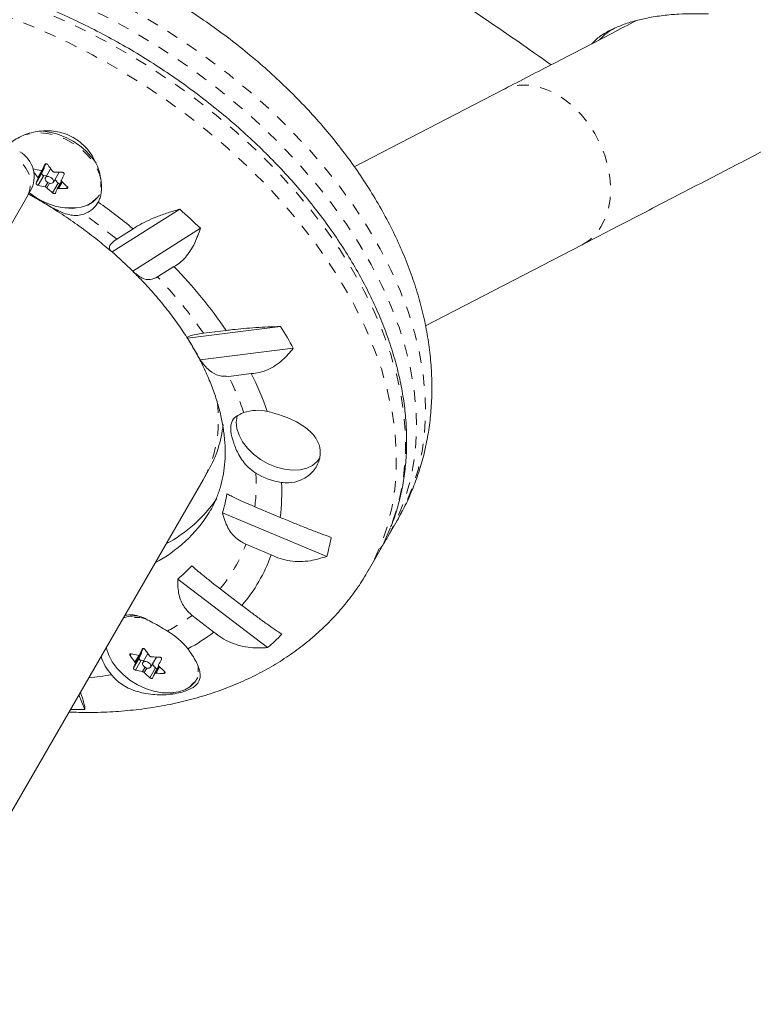
# Model space of a CAD drawing. Extents: x -100 to 530, y -9 to 457.
# Drawn here: x 251 to 257, y 284 to 292 of the extents above; entities that cross this region are included whole.
import ezdxf

# ---------------------------------------------------------------- set-up
doc = ezdxf.new("R2010")
doc.units = 0
doc.header["$LTSCALE"] = 0.125
doc.header["$MEASUREMENT"] = 0
doc.linetypes.add('PHANTOM', pattern=[0.5, 0.25, -0.05, 0.05, -0.05, 0.05, -0.05])
doc.layers.add('CONTOUR', color=7, linetype='CONTINUOUS')

msp = doc.modelspace()

# ---------------------------------------------------------------- linework, layer by layer
at = {"layer": 'CONTOUR', "linetype": 'Continuous', "lineweight": 15}
for p, q in [((255.14011, 291.5005), (253.86579, 290.84026)), ((251.1724, 290.78421), (251.19246, 290.82721)), ((251.17538, 290.81203), (251.20697, 290.86674)), ((251.24901, 290.82331), (251.20445, 290.74614)), ((251.12393, 290.70026), (251.1724, 290.78421)), ((251.21381, 290.76233), (251.18935, 290.76521)), ((251.27211, 290.70707), (251.32181, 290.79315)), ((251.31357, 290.69958), (251.28578, 290.73075)), ((251.34353, 290.71453), (251.30645, 290.65031)), ((251.04509, 290.57948), (250.39571, 289.45472)), ((251.07363, 290.62891), (251.04509, 290.57948)), ((251.77789, 290.10618), (252.36101, 290.47492)), ((251.95948, 290.30591), (251.81801, 290.21645)), ((252.53902, 290.31049), (251.9559, 289.94175)), ((254.47932, 289.46876), (255.83016, 290.16864)), ((252.17047, 289.89087), (252.31194, 289.98033)), ((252.42733, 289.36483), (253.23068, 289.46407)), ((252.76143, 289.43027), (252.56653, 289.4062)), ((253.34028, 289.27655), (252.53693, 289.17731)), ((252.78353, 289.03489), (252.97843, 289.05897)), ((252.56201, 288.14436), (252.60918, 288.22606)), ((245.87981, 276.57046), (252.56201, 288.14436)), ((253.62818, 287.48351), (252.72933, 287.86011)), ((253.22712, 287.81987), (253.00905, 287.91124)), ((254.15815, 287.65857), (254.23636, 287.79404)), ((252.93146, 287.58794), (253.14953, 287.49657)), ((253.98559, 287.35969), (254.06381, 287.49517)), ((253.11919, 286.69731), (252.34362, 287.28744)), ((252.89791, 287.06076), (252.70975, 287.20393)), ((252.46856, 286.97508), (252.65672, 286.83191)), ((252.01374, 286.63494), (252.04533, 286.68965)), ((251.96229, 286.52317), (252.01076, 286.60712)), ((252.01076, 286.60712), (252.03082, 286.65012)), ((252.05216, 286.58524), (252.0277, 286.58812)), ((252.08737, 286.64622), (252.04281, 286.56905)), ((252.11047, 286.52999), (252.16016, 286.61606)), ((252.15193, 286.52249), (252.12414, 286.55366)), ((252.18188, 286.53744), (252.14481, 286.47322)), ((251.4915, 286.29019), (251.54423, 286.16571))]:
    msp.add_line(p, q, dxfattribs=at)
at = {"layer": 'CONTOUR', "linetype": 'PHANTOM', "lineweight": 0}
for p, q in [((251.13743, 290.74905), (251.17213, 290.80914)), ((251.19246, 290.82721), (251.14057, 290.73734)), ((251.17568, 290.81259), (251.20694, 290.86674)), ((251.18935, 290.76521), (251.14088, 290.68126)), ((251.2027, 290.66767), (251.22431, 290.7051)), ((251.23869, 290.69882), (251.2165, 290.66038)), ((251.2651, 290.61563), (251.31357, 290.69958)), ((251.34863, 290.70926), (251.31687, 290.65425)), ((251.38553, 290.6525), (251.39413, 290.6674)), ((252.01403, 286.6355), (252.0453, 286.68965)), ((251.94311, 286.64427), (251.93403, 286.62855)), ((251.97579, 286.57196), (252.01048, 286.63205)), ((252.03082, 286.65012), (251.97893, 286.56025)), ((252.0277, 286.58812), (251.97923, 286.50417)), ((252.04105, 286.49058), (252.06267, 286.52801)), ((252.07705, 286.52173), (252.05486, 286.48329)), ((252.10346, 286.43854), (252.15193, 286.52249)), ((252.18699, 286.53217), (252.15522, 286.47716)), ((252.22388, 286.47542), (252.23248, 286.49031))]:
    msp.add_line(p, q, dxfattribs=at)
at = {"layer": 'CONTOUR', "linetype": 'PHANTOM', "lineweight": 0, "flags": 128}
for points in [[(254.23636, 287.79404), (254.30851, 287.93301), (254.36828, 288.0785), (254.41547, 288.23002), (254.44991, 288.38703), (254.47148, 288.549), (254.48012, 288.71537), (254.47579, 288.88557), (254.4585, 289.05901), (254.42832, 289.23509), (254.38535, 289.4132), (254.32974, 289.59274), (254.26168, 289.77308), (254.1814, 289.95359), (254.08918, 290.13367), (253.98534, 290.31268), (253.87024, 290.49002), (253.74427, 290.66506), (253.60786, 290.83721), (253.4615, 291.00587), (253.30568, 291.17046), (253.14094, 291.33041), (252.96784, 291.48518), (252.78699, 291.63422), (252.59901, 291.77703), (252.40454, 291.91311), (252.20426, 292.04199), (251.99886, 292.16324), (251.78904, 292.27642), (251.57552, 292.38115), (251.35906, 292.47708), (251.14038, 292.56386), (250.92024, 292.64121), (250.69941, 292.70884), (250.47864, 292.76654), (250.2587, 292.8141), (250.04034, 292.85135), (249.82432, 292.87818), (249.61138, 292.89448), (249.40225, 292.9002), (249.19765, 292.89532), (248.9983, 292.87986), (248.80488, 292.85387), (248.61805, 292.81744), (248.43846, 292.77069), (248.26673, 292.7138), (248.10344, 292.64694), (247.94917, 292.57036), (247.80445, 292.48432), (247.66977, 292.38911), (247.54559, 292.28506), (247.43236, 292.17253), (247.33044, 292.05192), (247.24021, 291.92362), (247.19957, 291.85674)], [(254.15815, 287.65857), (254.23029, 287.79754), (254.29006, 287.94303), (254.33725, 288.09454), (254.37169, 288.25155), (254.39327, 288.41353), (254.4019, 288.5799), (254.39757, 288.7501), (254.38029, 288.92353), (254.35011, 289.09961), (254.30714, 289.27773), (254.25152, 289.45726), (254.18346, 289.6376), (254.10318, 289.81812), (254.01096, 289.99819), (253.90712, 290.17721), (253.79202, 290.35454), (253.66605, 290.52958), (253.52965, 290.70173), (253.38328, 290.87039), (253.22746, 291.03498), (253.06272, 291.19493), (252.88962, 291.3497), (252.70877, 291.49874), (252.52079, 291.64155), (252.32632, 291.77763), (252.12604, 291.90652), (251.92064, 292.02776), (251.71082, 292.14094), (251.49731, 292.24568), (251.28084, 292.3416), (251.06216, 292.42839), (250.84203, 292.50573), (250.62119, 292.57337), (250.40043, 292.63106), (250.18048, 292.67862), (249.96212, 292.71588), (249.7461, 292.7427), (249.53316, 292.759), (249.32403, 292.76472), (249.11944, 292.75984), (248.92008, 292.74438), (248.72666, 292.71839), (248.53983, 292.68196), (248.36024, 292.63522), (248.18851, 292.57832), (248.02523, 292.51146), (247.87096, 292.43488), (247.72623, 292.34884), (247.59155, 292.25363), (247.46738, 292.14958), (247.35414, 292.03706), (247.26574, 291.93373)], [(249.94035, 292.54121), (250.15932, 292.50051), (250.37962, 292.44955), (250.6005, 292.38852), (250.82118, 292.31762), (251.04091, 292.23709), (251.25894, 292.14723), (251.4745, 292.04833), (251.68687, 291.94074), (251.89529, 291.82482), (252.09907, 291.70098), (252.29749, 291.56965), (252.48987, 291.43127), (252.67554, 291.28633), (252.85388, 291.13532), (253.02425, 290.97877), (253.18608, 290.8172), (253.33881, 290.65119), (253.48191, 290.48131), (253.61488, 290.30813), (253.73727, 290.13225), (253.84867, 289.95429), (253.94867, 289.77486), (254.03694, 289.59456), (254.11318, 289.41404), (254.17711, 289.2339), (254.22853, 289.05477), (254.26725, 288.87726), (254.29315, 288.702), (254.30612, 288.52957), (254.30613, 288.36059), (254.29317, 288.19562), (254.2673, 288.03524), (254.22859, 287.88), (254.17719, 287.73044), (254.17518, 287.72536)], [(249.86213, 292.40574), (250.0811, 292.36503), (250.30141, 292.31407), (250.52228, 292.25304), (250.74296, 292.18214), (250.9627, 292.10162), (251.18072, 292.01175), (251.39629, 291.91285), (251.60865, 291.80526), (251.81708, 291.68935), (252.02085, 291.56551), (252.21927, 291.43417), (252.41165, 291.2958), (252.59733, 291.15085), (252.77566, 290.99985), (252.94603, 290.84329), (253.10786, 290.68173), (253.26059, 290.51572), (253.40369, 290.34583), (253.53666, 290.17265), (253.65906, 289.99678), (253.77045, 289.81882), (253.87045, 289.63938), (253.95872, 289.45909), (254.03496, 289.27856), (254.0989, 289.09842), (254.15032, 288.91929), (254.18904, 288.74179), (254.21493, 288.56652), (254.2279, 288.3941), (254.22791, 288.22511), (254.21495, 288.06014), (254.18908, 287.89976), (254.15037, 287.74452), (254.09897, 287.59496), (254.03505, 287.45159), (253.98601, 287.36041)], [(255.82962, 290.16837), (255.89162, 290.20823), (255.94604, 290.25975), (255.99188, 290.32199), (256.02828, 290.39377), (256.05456, 290.47376), (256.07023, 290.56048), (256.075, 290.6523), (256.06879, 290.74751), (256.0517, 290.84435), (256.02406, 290.94101), (255.98638, 291.03568), (255.93936, 291.12661), (255.88388, 291.2121), (255.82098, 291.29055), (255.75182, 291.36051), (255.67769, 291.42067), (255.59997, 291.46992), (255.52011, 291.50733), (255.4396, 291.5322), (255.35994, 291.54409), (255.28262, 291.54275), (255.20906, 291.52822), (255.14065, 291.50078), (255.14011, 291.5005)], [(251.68082, 290.72941), (251.66977, 290.77649), (251.64505, 290.83486), (251.60876, 290.89237), (251.56206, 290.94715), (251.50647, 290.99745), (251.44376, 291.04165), (251.37595, 291.07833), (251.30522, 291.10631), (251.23384, 291.12469), (251.16411, 291.13289), (251.09827, 291.13063), (251.03843, 291.11799), (251.03564, 291.1171)], [(251.37156, 290.48528), (251.43962, 290.4823), (251.50271, 290.48978), (251.55881, 290.50747), (251.60611, 290.53482), (251.64309, 290.57093), (251.66857, 290.61465), (251.68172, 290.66458), (251.68286, 290.71102)], [(252.20992, 286.30819), (252.27798, 286.30521), (252.34107, 286.31269), (252.39717, 286.33038), (252.44447, 286.35773), (252.48145, 286.39384), (252.50693, 286.43756), (252.52008, 286.48749), (252.52114, 286.53491)]]:
    msp.add_lwpolyline(points, dxfattribs=at)
at = {"layer": 'CONTOUR', "linetype": 'Continuous', "lineweight": 15, "flags": 128}
for points in [[(251.1724, 290.78421), (251.17175, 290.78155), (251.17208, 290.77858), (251.17337, 290.77549), (251.17554, 290.7725), (251.17844, 290.76981), (251.18186, 290.76761), (251.18558, 290.76604), (251.18935, 290.76521)], [(251.23043, 290.75588), (251.21752, 290.75524), (251.20776, 290.75024), (251.20266, 290.74164), (251.20297, 290.73076), (251.20866, 290.71924), (251.21887, 290.70884), (251.23202, 290.70115), (251.24613, 290.69733), (251.25905, 290.69797), (251.2688, 290.70297), (251.27391, 290.71157), (251.2736, 290.72246), (251.2679, 290.73397), (251.2577, 290.74437), (251.24454, 290.75206), (251.23043, 290.75588)], [(251.378, 290.48847), (251.4472, 290.48544), (251.51136, 290.49304), (251.5684, 290.51103), (251.6165, 290.53884), (251.65411, 290.57556), (251.66896, 290.59756)], [(253.56544, 288.32819), (253.54495, 288.29979), (253.50574, 288.26631), (253.45617, 288.2423), (253.39803, 288.22862), (253.33342, 288.22577), (253.26468, 288.23385), (253.19428, 288.25256), (253.12478, 288.28124), (253.05869, 288.31885), (252.99839, 288.36402), (252.94607, 288.41512), (252.90361, 288.47031), (252.87255, 288.5276), (252.85401, 288.5849), (252.84867, 288.64015), (252.85671, 288.69136), (252.85867, 288.69745)], [(254.17518, 287.72536), (254.11327, 287.58706), (254.06381, 287.49517)], [(251.72893, 286.70143), (251.73102, 286.69072), (251.74963, 286.63261), (251.78026, 286.57444), (251.82192, 286.51807), (251.87327, 286.46532), (251.93267, 286.41787), (251.99819, 286.37727), (252.06774, 286.34481), (252.13908, 286.32153), (252.20992, 286.30819)], [(252.01076, 286.60712), (252.0101, 286.60446), (252.01044, 286.60149), (252.01173, 286.5984), (252.0139, 286.59541), (252.01679, 286.59272), (252.02022, 286.59052), (252.02394, 286.58895), (252.0277, 286.58812)], [(252.06879, 286.57879), (252.05587, 286.57815), (252.04612, 286.57315), (252.04101, 286.56455), (252.04133, 286.55367), (252.04702, 286.54215), (252.05722, 286.53175), (252.07038, 286.52406), (252.08449, 286.52024), (252.09741, 286.52088), (252.10716, 286.52588), (252.11227, 286.53448), (252.11195, 286.54537), (252.10626, 286.55688), (252.09606, 286.56728), (252.0829, 286.57497), (252.06879, 286.57879)], [(252.21635, 286.31138), (252.28556, 286.30835), (252.34972, 286.31595), (252.40676, 286.33394), (252.45486, 286.36175), (252.49246, 286.39847), (252.5171, 286.43993)]]:
    msp.add_lwpolyline(points, dxfattribs=at)
at = {"layer": 'CONTOUR', "linetype": 'Continuous', "lineweight": 15}
for centre, radius, start, end in [((251.12356, 290.52902), 0.6199, 33.563186, 84.320442), ((250.85712, 290.75391), 0.25, 330, 60), ((251.31276, 291.62775), 0.83279, 255.424951, 259.780873), ((258.09641, 287.52132), 7.66349, 154.160092, 154.565799), ((251.18228, 290.8306), 0.01074, 341.566212, 41.993916), ((252.10432, 291.46486), 1.06917, 214.541682, 218.311321), ((251.97157, 291.40823), 1.06316, 215.302382, 218.317853), ((254.06775, 289.40137), 3.21763, 155.467941, 156.191647), ((251.34054, 291.85679), 1.0638, 266.693782, 270.393576), ((258.26205, 287.43381), 7.66349, 154.160092, 154.565799), ((251.35045, 291.48724), 0.83279, 255.424951, 259.780873), ((251.84058, 291.28943), 0.88611, 225.227747, 229.500301), ((254.23338, 289.31387), 3.21763, 155.467941, 156.191647), ((251.32975, 290.71367), 0.02145, 221.03691, 272.412656), ((251.37822, 291.71628), 1.0638, 266.693782, 270.393576), ((251.96853, 291.34243), 0.88611, 225.227747, 229.500301), ((251.4541, 291.1003), 0.62053, 231.3048, 262.355853), ((251.4632, 290.64632), 0.22497, 288.240936, 330.703628), ((248.85823, 286.5761), 4.8507, 50.257251, 54.726605), ((248.93016, 286.5822), 5.18883, 45.932512, 48.60866), ((249.27462, 287.21764), 3.8223, 45.45399, 49.087181), ((249.46832, 287.19794), 3.97842, 34.132588, 44.376456), ((250.06101, 287.4858), 3.73636, 28.638129, 31.969351), ((250.10758, 287.88329), 2.75249, 28.042499, 32.564982), ((250.48922, 287.8155), 2.78252, 19.254921, 26.544192), ((253.03297, 288.3616), 0.38068, 77.388433, 108.444427), ((253.3212, 288.6987), 0.58313, 238.582037, 261.881954), ((251.51187, 288.03759), 1.72902, 352.766215, 2.778776), ((251.51387, 288.23818), 1.2729, 342.721824, 350.285687), ((251.65682, 288.68998), 1.24547, 298.044085, 325.303873), ((251.57511, 288.5113), 1.22605, 297.858889, 327.963454), ((251.97024, 287.96778), 1.72722, 343.717525, 349.289985), ((251.80936, 287.97977), 1.42462, 319.826937, 340.173063), ((251.53028, 288.2666), 1.2729, 309.714313, 317.278176), ((251.98202, 286.61686), 0.35364, 87.668271, 107.677787), ((251.92702, 286.28116), 0.64787, 38.799171, 59.620364), ((251.61824, 288.19714), 1.71531, 298.318215, 307.258836), ((251.99264, 288.00658), 1.72722, 310.710015, 316.282475), ((258.93477, 283.34423), 7.66349, 154.160092, 154.565799), ((252.02063, 286.65351), 0.01074, 341.566212, 41.993916), ((252.94267, 287.28777), 1.06917, 214.541682, 218.311321), ((252.1157, 286.76303), 0.45498, 198.049423, 221.010026), ((252.81472, 287.23477), 1.06917, 214.541682, 218.311321), ((252.15112, 287.45066), 0.83279, 255.424951, 259.780873), ((252.1789, 287.6797), 1.0638, 266.693782, 270.393576), ((259.1004, 283.25672), 7.66349, 154.160092, 154.565799), ((254.9061, 285.22428), 3.21763, 155.467941, 156.191647), ((252.1888, 287.31015), 0.83279, 255.424951, 259.780873), ((252.67893, 287.11234), 0.88611, 225.227747, 229.500301), ((252.16811, 286.53658), 0.02145, 221.03691, 272.412656), ((252.80688, 287.16534), 0.88611, 225.227747, 229.500301), ((251.29841, 289.16537), 2.74216, 275.819577, 279.953082), ((255.07173, 285.13678), 3.21763, 155.467941, 156.191647), ((252.21658, 287.53919), 1.0638, 266.693782, 270.393576), ((251.4559, 289.84644), 3.6818, 269.427641, 271.374693)]:
    msp.add_arc(centre, radius, start, end, dxfattribs=at)
at = {"layer": 'CONTOUR', "linetype": 'PHANTOM', "lineweight": 0}
for centre, radius, start, end in [((250.83049, 290.69664), 0.24449, 331.369633, 61.307085), ((248.94849, 286.73712), 4.50997, 50.486496, 55.026147), ((249.52047, 287.32122), 3.69129, 34.391004, 44.11804), ((250.49153, 287.90507), 2.55534, 18.661588, 26.240658), ((251.40232, 288.10157), 1.61796, 353.244368, 3.525495), ((251.69292, 288.047), 1.32088, 320.337186, 339.662814), ((251.9876, 286.57166), 0.38527, 77.657762, 108.580152), ((251.50868, 288.25885), 1.60295, 297.734939, 306.785562)]:
    msp.add_arc(centre, radius, start, end, dxfattribs=at)
msp.add_ellipse((250.45107, 289.36311), major_axis=(2.11094, -1.21875), ratio=0.622415, start_param=0, end_param=0.4380327, dxfattribs=at)
at = {"layer": 'CONTOUR', "linetype": 'Continuous', "lineweight": 15}
msp.add_ellipse((250.49824, 289.44481), major_axis=(2.11094, -1.21875), ratio=0.622415, start_param=0, end_param=0.2686306, dxfattribs=at)
for points, knots in [([(255.83016, 290.16864), (255.91024, 290.21013), (256.14247, 290.33046), (256.52076, 290.52647), (256.96225, 290.75524), (257.39537, 290.97969), (257.82015, 291.19983), (258.23642, 291.41559), (258.64407, 291.62689), (259.04299, 291.83369), (259.43307, 292.03592), (259.8142, 292.23352), (260.18627, 292.42645), (260.54917, 292.61465), (260.90281, 292.79806), (261.24708, 292.97663), (261.58189, 293.15032), (261.90715, 293.31907), (262.22275, 293.48284), (262.52862, 293.64158), (262.82467, 293.79524), (263.11082, 293.94379), (263.38698, 294.08718), (263.65307, 294.22537), (263.90903, 294.35832), (264.15479, 294.486), (264.39027, 294.60837), (264.6154, 294.7254), (264.83014, 294.83705), (265.03441, 294.9433), (265.22817, 295.04411), (265.41135, 295.13946), (265.58392, 295.22932), (265.74583, 295.31368), (265.89703, 295.3925), (266.0375, 295.46577), (266.1672, 295.53347), (266.2861, 295.5956), (266.3942, 295.65214), (266.49145, 295.70308), (266.57802, 295.74849), (266.65341, 295.78813), (266.71172, 295.81887), (266.7406, 295.83417), (266.75194, 295.84018)], [0, 0, 0, 0, 0.0127707, 0.0370365, 0.0613025, 0.0855685, 0.1098346, 0.1341008, 0.158367, 0.1826333, 0.2068997, 0.2311663, 0.2554329, 0.2796996, 0.3039665, 0.3282335, 0.3525007, 0.3767681, 0.4010358, 0.4253036, 0.4495718, 0.4738402, 0.4981091, 0.5223784, 0.5466481, 0.5709185, 0.5951896, 0.6194614, 0.6437343, 0.6680084, 0.6922839, 0.7165612, 0.7408408, 0.7651232, 0.7894092, 0.8137, 0.8379971, 0.8623029, 0.8866208, 0.9109561, 0.9353178, 0.9597209, 0.9841937, 1, 1, 1, 1]), ([(249.9359, 294.96815), (249.97646, 294.94965), (250.19927, 294.84804), (250.60062, 294.65416), (251.1395, 294.38622), (251.67379, 294.10846), (252.20366, 293.82199), (252.72877, 293.52667), (253.24893, 293.22268), (253.7639, 292.91013), (254.27354, 292.58926), (254.77729, 292.25975), (255.20721, 291.96998), (255.46666, 291.78688), (255.56241, 291.7193)], [0, 0, 0, 0, 0.0205892, 0.1131193, 0.2056492, 0.2981788, 0.3907082, 0.4832374, 0.5757664, 0.6682951, 0.7608235, 0.8533516, 0.9458793, 1, 1, 1, 1]), ([(254.23636, 287.79404), (254.25359, 287.82492), (254.29747, 287.90353), (254.35833, 288.03507), (254.41669, 288.18895), (254.4635, 288.34757), (254.49886, 288.51042), (254.52263, 288.67715), (254.53471, 288.84736), (254.53499, 289.02066), (254.5234, 289.19661), (254.49985, 289.37475), (254.46432, 289.55454), (254.41685, 289.73542), (254.35752, 289.91677), (254.2865, 290.09795), (254.20404, 290.27829), (254.11046, 290.45715), (254.00612, 290.63389), (253.89145, 290.8079), (253.7669, 290.97861), (253.63296, 291.14548), (253.49014, 291.30802), (253.33894, 291.46578), (253.17985, 291.61832), (253.01341, 291.76524), (252.84012, 291.90615), (252.66052, 292.04069), (252.47514, 292.16849), (252.28451, 292.28921), (252.08917, 292.40252), (251.88968, 292.50809), (251.68659, 292.60563), (251.48047, 292.69483), (251.27188, 292.7754), (251.06138, 292.84709), (250.84954, 292.90962), (250.63693, 292.96275), (250.42415, 293.00624), (250.21179, 293.03987), (250.00045, 293.06341), (249.79076, 293.07668), (249.58339, 293.07949), (249.37904, 293.07171), (249.17844, 293.05323), (248.98235, 293.024), (248.79154, 292.98404), (248.60678, 292.93345), (248.42884, 292.8724), (248.25846, 292.80115), (248.0963, 292.72004), (247.94297, 292.62949), (247.79899, 292.52994), (247.66477, 292.42189), (247.54073, 292.30583), (247.42693, 292.18238), (247.32445, 292.05155), (247.24907, 291.94279), (247.21179, 291.87566), (247.2012, 291.85657)], [0, 0, 0, 0, 0.0107572, 0.027391, 0.0440281, 0.0607034, 0.077451, 0.0943017, 0.1112819, 0.1284116, 0.1457043, 0.1631653, 0.1807919, 0.198574, 0.216495, 0.234534, 0.2526677, 0.2708726, 0.2891269, 0.3074114, 0.3257106, 0.3440094, 0.3623002, 0.3805786, 0.3988424, 0.4170911, 0.4353261, 0.4535495, 0.4717644, 0.4899745, 0.5081838, 0.5263965, 0.5446158, 0.5628458, 0.5810908, 0.5993546, 0.6176407, 0.6359517, 0.6542894, 0.6726538, 0.6910433, 0.7094539, 0.7278784, 0.7463021, 0.7647086, 0.7830775, 0.801385, 0.8196043, 0.8377083, 0.8556712, 0.8734718, 0.8910954, 0.9085354, 0.9257946, 0.9428842, 0.9598236, 0.9766384, 0.9933593, 1, 1, 1, 1]), ([(254.17871, 287.73512), (254.18319, 287.74551), (254.20761, 287.80211), (254.24097, 287.91025), (254.27812, 288.05924), (254.3029, 288.21317), (254.3164, 288.37103), (254.31825, 288.53252), (254.30849, 288.69712), (254.28712, 288.86432), (254.25417, 289.0336), (254.20976, 289.20442), (254.154, 289.37623), (254.08708, 289.54848), (254.00922, 289.72062), (253.92067, 289.89211), (253.82174, 290.06242), (253.71273, 290.23101), (253.59401, 290.39737), (253.46596, 290.561), (253.32897, 290.7214), (253.18349, 290.87809), (253.02997, 291.03061), (252.86888, 291.1785), (252.70071, 291.32132), (252.52598, 291.45865), (252.34522, 291.59007), (252.15899, 291.71518), (251.96785, 291.83363), (251.77237, 291.94504), (251.57314, 292.04908), (251.37078, 292.14543), (251.16588, 292.23381), (250.95907, 292.31393), (250.75097, 292.38555), (250.54218, 292.44847), (250.33339, 292.50232), (250.14547, 292.54319), (250.02779, 292.56345), (249.97907, 292.57183)], [0, 0, 0, 0, 0.0061512, 0.0335201, 0.0609228, 0.0883755, 0.1158895, 0.1434707, 0.1711198, 0.1988333, 0.2266044, 0.2544245, 0.2822843, 0.3101746, 0.338087, 0.3660142, 0.3939504, 0.4218908, 0.4498311, 0.477769, 0.5057029, 0.5336322, 0.5615566, 0.589476, 0.617391, 0.6453021, 0.6732101, 0.7011158, 0.7290204, 0.7569247, 0.7848298, 0.8127365, 0.8406458, 0.8685587, 0.8964763, 0.9243994, 0.9523287, 0.9802649, 1, 1, 1, 1]), ([(256.29661, 292.09975), (256.22603, 292.06317), (256.01032, 291.95139), (255.64836, 291.76383), (255.33159, 291.5997), (255.16364, 291.51269), (255.14011, 291.5005)], [0, 0, 0, 0, 0.1878979, 0.5742933, 0.9403551, 1, 1, 1, 1]), ([(256.91888, 292.15681), (256.8342, 292.15867), (256.70603, 292.16147), (256.52759, 292.14528), (256.40061, 292.12543), (256.28334, 292.09803), (256.17786, 292.06484), (256.07653, 292.02133), (255.98136, 291.96861), (255.9357, 291.92334), (255.91327, 291.9011)], [0, 0, 0, 0, 0.2454343, 0.371479, 0.4989019, 0.5980677, 0.6986733, 0.798019, 0.9007831, 1, 1, 1, 1]), ([(256.10957, 292.03357), (256.10337, 292.03029), (256.07291, 292.01417), (256.02627, 291.98145), (255.99355, 291.94965), (255.97823, 291.93476)], [0, 0, 0, 0, 0.1196096, 0.587903, 1, 1, 1, 1]), ([(251.6594, 290.53623), (251.66478, 290.54812), (251.68173, 290.58558), (251.69204, 290.67253), (251.67394, 290.79887), (251.62597, 290.9118), (251.56395, 290.99698), (251.50732, 291.05194), (251.44306, 291.0953), (251.35582, 291.13454), (251.23687, 291.15656), (251.11878, 291.1453), (251.02819, 291.11848), (250.96586, 291.08936), (250.91691, 291.05757), (250.8959, 291.03491), (250.88702, 291.02532)], [0, 0, 0, 0, 0.0443251, 0.1397504, 0.24125, 0.3542673, 0.4122783, 0.4723038, 0.5250511, 0.5795824, 0.6788336, 0.7851678, 0.8429179, 0.9024001, 0.9587326, 1, 1, 1, 1]), ([(251.16502, 290.80817), (251.16651, 290.80804), (251.1695, 290.80777), (251.17316, 290.80926), (251.17497, 290.81118), (251.1756, 290.81243), (251.17568, 290.81259)], [0, 0, 0, 0, 0.3188073, 0.6376692, 0.9555284, 1, 1, 1, 1]), ([(251.19916, 290.86151), (251.1999, 290.86266), (251.20139, 290.86496), (251.20528, 290.86685), (251.20984, 290.86726), (251.21467, 290.86609), (251.2192, 290.86353), (251.22209, 290.86076), (251.22335, 290.85901), (251.22362, 290.85863)], [0, 0, 0, 0, 0.1617768, 0.3236459, 0.4832849, 0.6408025, 0.7980428, 0.9569156, 1, 1, 1, 1]), ([(251.14057, 290.73734), (251.14087, 290.73838), (251.14145, 290.74045), (251.1404, 290.74445), (251.13873, 290.74738), (251.13758, 290.74886), (251.13743, 290.74905)], [0, 0, 0, 0, 0.3188073, 0.6376692, 0.9555284, 1, 1, 1, 1]), ([(251.26538, 290.80205), (251.26654, 290.8008), (251.26886, 290.7983), (251.27357, 290.79579), (251.27712, 290.7949), (251.27896, 290.79477), (251.27919, 290.79475)], [0, 0, 0, 0, 0.3188073, 0.6376692, 0.9555284, 1, 1, 1, 1]), ([(251.34131, 290.72508), (251.34093, 290.7239), (251.34018, 290.72152), (251.34122, 290.71752), (251.34303, 290.71482), (251.3443, 290.71353), (251.34445, 290.71338)], [0, 0, 0, 0, 0.3188073, 0.6376692, 0.9555284, 1, 1, 1, 1]), ([(251.34785, 290.79301), (251.34957, 290.79288), (251.35303, 290.79262), (251.35801, 290.79046), (251.36209, 290.78726), (251.36484, 290.78329), (251.366, 290.77904), (251.36563, 290.77591), (251.36494, 290.77434), (251.36479, 290.77401)], [0, 0, 0, 0, 0.1617768, 0.3236459, 0.4832849, 0.6408025, 0.7980428, 0.9569156, 1, 1, 1, 1]), ([(251.14088, 290.68126), (251.13937, 290.68176), (251.13634, 290.68276), (251.13177, 290.68563), (251.12785, 290.68911), (251.12499, 290.6929), (251.12348, 290.69654), (251.12343, 290.69894), (251.12385, 290.70003), (251.12393, 290.70026)], [0, 0, 0, 0, 0.1617768, 0.3236459, 0.4832849, 0.6408025, 0.7980428, 0.9569156, 1, 1, 1, 1]), ([(251.2165, 290.66038), (251.21525, 290.66147), (251.21276, 290.66367), (251.20805, 290.66617), (251.20463, 290.6673), (251.20291, 290.66763), (251.2027, 290.66767)], [0, 0, 0, 0, 0.31880728, 0.63766921, 0.95552838, 1, 1, 1, 1]), ([(251.31687, 290.65425), (251.31529, 290.65423), (251.31213, 290.6542), (251.30846, 290.65271), (251.30678, 290.65102), (251.30627, 290.64996), (251.30621, 290.64983)], [0, 0, 0, 0, 0.3188073, 0.6376692, 0.9555284, 1, 1, 1, 1]), ([(251.39305, 290.66863), (251.39414, 290.66754), (251.39631, 290.66535), (251.39761, 290.66165), (251.39721, 290.65819), (251.39509, 290.6553), (251.39154, 290.6533), (251.38807, 290.65257), (251.38597, 290.65252), (251.38553, 290.6525)], [0, 0, 0, 0, 0.1617768, 0.3236459, 0.4832849, 0.6408025, 0.7980428, 0.9569156, 1, 1, 1, 1]), ([(251.05917, 290.60388), (251.11087, 290.57474), (251.21497, 290.51606), (251.36639, 290.41961), (251.51362, 290.31714), (251.64989, 290.21395), (251.73366, 290.14283), (251.77277, 290.10962)], [0, 0, 0, 0, 0.2029804, 0.4087449, 0.614429, 0.8199763, 1, 1, 1, 1]), ([(251.06011, 290.60549), (251.08439, 290.59142), (251.14311, 290.55739), (251.22707, 290.50826), (251.30186, 290.46734), (251.36306, 290.43972), (251.42315, 290.42276), (251.48065, 290.41814), (251.51667, 290.42801), (251.53362, 290.43265)], [0, 0, 0, 0, 0.1452183, 0.3510531, 0.482003, 0.613077, 0.7471082, 0.8809306, 1, 1, 1, 1]), ([(251.28957, 290.61275), (251.28903, 290.61198), (251.28797, 290.61042), (251.28449, 290.60924), (251.2801, 290.60912), (251.27517, 290.6101), (251.27028, 290.61205), (251.26697, 290.61409), (251.26543, 290.61536), (251.2651, 290.61563)], [0, 0, 0, 0, 0.1617768, 0.3236459, 0.4832849, 0.6408025, 0.7980428, 0.9569156, 1, 1, 1, 1]), ([(252.36101, 290.47492), (252.32732, 290.4649), (252.25916, 290.44462), (252.16268, 290.4097), (252.0734, 290.37158), (252.00541, 290.3364), (251.97208, 290.31427), (251.95948, 290.30591)], [0, 0, 0, 0, 0.2130464, 0.4310807, 0.6444378, 0.8655841, 1, 1, 1, 1]), ([(252.31194, 289.98033), (252.32895, 289.99025), (252.36342, 290.01037), (252.41071, 290.05712), (252.45376, 290.11508), (252.49987, 290.19717), (252.52404, 290.26713), (252.53902, 290.31049)], [0, 0, 0, 0, 0.170769, 0.3461792, 0.5234122, 0.7046135, 1, 1, 1, 1]), ([(251.81801, 290.21645), (251.80101, 290.20418), (251.76623, 290.17907), (251.75271, 290.14812), (251.75779, 290.12378), (251.77112, 290.11211), (251.77789, 290.10618)], [0, 0, 0, 0, 0.2765173, 0.5658178, 0.7795368, 1, 1, 1, 1]), ([(251.9559, 289.94175), (251.98176, 289.91909), (252.02867, 289.87797), (252.10555, 289.86126), (252.14965, 289.88137), (252.17047, 289.89087)], [0, 0, 0, 0, 0.3932943, 0.7135351, 1, 1, 1, 1]), ([(251.96006, 289.93623), (251.98631, 289.91036), (252.0531, 289.84456), (252.15138, 289.73519), (252.25528, 289.60948), (252.34975, 289.48208), (252.43483, 289.35388), (252.51012, 289.22555), (252.57542, 289.09782), (252.63059, 288.97138), (252.67556, 288.84689), (252.71033, 288.72498), (252.735, 288.60616), (252.74967, 288.49088), (252.75447, 288.37942), (252.74952, 288.27195), (252.73473, 288.16852), (252.71019, 288.06889), (252.67449, 287.97358), (252.64231, 287.90451), (252.61847, 287.869), (252.61374, 287.86195)], [0, 0, 0, 0, 0.0354293, 0.0901146, 0.1447071, 0.1992047, 0.2536115, 0.3079402, 0.3622149, 0.4164724, 0.4707537, 0.5251357, 0.579726, 0.6346705, 0.6901597, 0.7464337, 0.8037754, 0.8624815, 0.9227822, 0.9846806, 1, 1, 1, 1]), ([(253.23068, 289.46407), (253.19542, 289.46293), (253.12408, 289.46061), (253.01695, 289.45481), (252.91208, 289.44707), (252.82614, 289.43868), (252.77918, 289.43258), (252.76143, 289.43027)], [0, 0, 0, 0, 0.2130464, 0.4310807, 0.6444378, 0.8655841, 1, 1, 1, 1]), ([(252.56653, 289.4062), (252.54366, 289.40301), (252.49313, 289.39597), (252.45106, 289.38461), (252.42972, 289.37391), (252.42814, 289.36789), (252.42733, 289.36483)], [0, 0, 0, 0, 0.2523824, 0.5577445, 0.7752757, 1, 1, 1, 1]), ([(252.97843, 289.05897), (253.00164, 289.06107), (253.04869, 289.06533), (253.11827, 289.08953), (253.18565, 289.12634), (253.26308, 289.18494), (253.31074, 289.2415), (253.34028, 289.27655)], [0, 0, 0, 0, 0.170769, 0.3461792, 0.5234122, 0.7046135, 1, 1, 1, 1]), ([(252.53693, 289.17731), (252.56231, 289.14429), (252.60834, 289.0844), (252.6971, 289.03482), (252.75581, 289.03487), (252.78353, 289.03489)], [0, 0, 0, 0, 0.3932943, 0.7135351, 1, 1, 1, 1]), ([(252.91253, 288.72272), (252.88914, 288.71241), (252.83926, 288.69043), (252.80978, 288.65136), (252.7997, 288.60635), (252.80125, 288.55039), (252.82118, 288.46532), (252.86977, 288.35324), (252.93482, 288.25953), (252.99468, 288.21705), (253.01723, 288.20106)], [0, 0, 0, 0, 0.13130163, 0.27996226, 0.36402062, 0.44797688, 0.60327186, 0.74142214, 0.90262144, 1, 1, 1, 1]), ([(253.23885, 288.12141), (253.25923, 288.11918), (253.31574, 288.11299), (253.40714, 288.13505), (253.49923, 288.19543), (253.55201, 288.2716), (253.57224, 288.34164), (253.57511, 288.41105), (253.54792, 288.49302), (253.47474, 288.57657), (253.38675, 288.63399), (253.30332, 288.67327), (253.21797, 288.70618), (253.1556, 288.72265), (253.11609, 288.73309)], [0, 0, 0, 0, 0.0540713, 0.1499138, 0.2518134, 0.3629286, 0.4183543, 0.4756636, 0.5790803, 0.679213, 0.7863153, 0.8423323, 0.9001255, 1, 1, 1, 1]), ([(253.00905, 287.91124), (252.97965, 287.92376), (252.91949, 287.94938), (252.85149, 287.98088), (252.80133, 288.00559), (252.77957, 288.0174), (252.76852, 288.02339)], [0, 0, 0, 0, 0.2765173, 0.5658178, 0.7795368, 1, 1, 1, 1]), ([(252.72933, 287.86011), (252.7423, 287.81548), (252.76581, 287.7345), (252.83927, 287.63806), (252.90189, 287.60401), (252.93146, 287.58794)], [0, 0, 0, 0, 0.3932943, 0.7135351, 1, 1, 1, 1]), ([(253.66737, 287.6468), (253.63919, 287.65709), (253.58215, 287.67793), (253.48836, 287.71373), (253.38934, 287.75276), (253.30097, 287.78874), (253.24738, 287.81133), (253.22712, 287.81987)], [0, 0, 0, 0, 0.2130464, 0.4310807, 0.6444378, 0.8655841, 1, 1, 1, 1]), ([(254.08827, 287.54865), (254.09345, 287.55578), (254.11906, 287.59098), (254.14081, 287.62858), (254.15815, 287.65857)], [0, 0, 0, 0, 0.2026059, 1, 1, 1, 1]), ([(253.14953, 287.49657), (253.17517, 287.485), (253.22714, 287.46153), (253.31166, 287.44305), (253.39921, 287.43726), (253.50678, 287.44538), (253.58173, 287.46892), (253.62818, 287.48351)], [0, 0, 0, 0, 0.17076897, 0.34617918, 0.5234122, 0.70461345, 1, 1, 1, 1]), ([(251.4058, 286.14176), (251.46396, 286.1401), (251.5915, 286.13646), (251.78495, 286.14359), (251.98603, 286.16072), (252.18261, 286.18889), (252.37401, 286.22772), (252.55943, 286.27721), (252.73812, 286.33719), (252.90932, 286.40739), (253.07237, 286.48749), (253.22665, 286.57708), (253.37162, 286.67571), (253.50687, 286.7829), (253.63199, 286.89815), (253.74686, 287.02085), (253.85056, 287.15093), (253.93016, 287.26445), (253.97094, 287.33684), (253.98473, 287.36131)], [0, 0, 0, 0, 0.0533104, 0.1169202, 0.180477, 0.2439122, 0.3071442, 0.3700818, 0.4326307, 0.4947016, 0.5562186, 0.6171285, 0.6774057, 0.737056, 0.7961156, 0.8546483, 0.9127407, 0.9704973, 1, 1, 1, 1]), ([(252.70975, 287.20393), (252.68603, 287.22217), (252.63361, 287.26249), (252.56496, 287.31809), (252.50769, 287.36607), (252.47967, 287.39057), (252.46543, 287.40302)], [0, 0, 0, 0, 0.25238237, 0.55774449, 0.7752757, 1, 1, 1, 1]), ([(252.34362, 287.28744), (252.34446, 287.24136), (252.34599, 287.15776), (252.39205, 287.04662), (252.44402, 286.99802), (252.46856, 286.97508)], [0, 0, 0, 0, 0.3932943, 0.7135351, 1, 1, 1, 1]), ([(253.241, 286.81289), (253.22156, 286.82593), (253.18224, 286.8523), (253.11261, 286.90123), (253.03512, 286.95734), (252.96226, 287.01157), (252.91556, 287.04726), (252.89791, 287.06076)], [0, 0, 0, 0, 0.21304645, 0.43108073, 0.64443776, 0.8655841, 1, 1, 1, 1]), ([(252.25466, 286.84007), (252.23301, 286.85303), (252.17027, 286.8906), (252.07042, 286.94612), (251.97189, 286.98689), (251.91169, 286.97923), (251.88754, 286.97615)], [0, 0, 0, 0, 0.1631523, 0.4727834, 0.7884849, 1, 1, 1, 1]), ([(252.65672, 286.83191), (252.67863, 286.81428), (252.72303, 286.77853), (252.80041, 286.73927), (252.88411, 286.71139), (252.99096, 286.69173), (253.07012, 286.69517), (253.11919, 286.69731)], [0, 0, 0, 0, 0.170769, 0.3461792, 0.5234122, 0.7046135, 1, 1, 1, 1]), ([(251.77237, 286.46448), (251.78505, 286.44978), (251.82503, 286.40344), (251.91778, 286.34321), (252.05473, 286.29859), (252.18165, 286.28794), (252.28292, 286.29428), (252.35219, 286.30584), (252.41167, 286.32268), (252.47275, 286.34908), (252.52431, 286.39145), (252.541, 286.44618), (252.53345, 286.50153), (252.51618, 286.54984), (252.4882, 286.6035), (252.45856, 286.64992), (252.43799, 286.67864), (252.43193, 286.6871)], [0, 0, 0, 0, 0.042557, 0.1341758, 0.2316266, 0.3401356, 0.3958325, 0.4534636, 0.5041068, 0.5564629, 0.6517549, 0.7538474, 0.809294, 0.8664034, 0.9204888, 0.9765646, 1, 1, 1, 1]), ([(252.03751, 286.68442), (252.03826, 286.68557), (252.03975, 286.68787), (252.04364, 286.68976), (252.0482, 286.69017), (252.05302, 286.689), (252.05755, 286.68644), (252.06045, 286.68367), (252.06171, 286.68192), (252.06198, 286.68155)], [0, 0, 0, 0, 0.1617768, 0.3236459, 0.4832849, 0.6408025, 0.7980428, 0.9569156, 1, 1, 1, 1]), ([(251.93403, 286.62855), (251.93316, 286.63001), (251.93141, 286.63294), (251.93052, 286.63735), (251.93108, 286.64109), (251.9331, 286.6438), (251.9363, 286.64519), (251.93935, 286.64519), (251.94116, 286.64476), (251.94155, 286.64467)], [0, 0, 0, 0, 0.1617768, 0.3236459, 0.4832849, 0.6408025, 0.7980428, 0.9569156, 1, 1, 1, 1]), ([(251.97893, 286.56025), (251.97922, 286.56129), (251.9798, 286.56336), (251.97876, 286.56736), (251.97708, 286.57029), (251.97593, 286.57177), (251.97579, 286.57196)], [0, 0, 0, 0, 0.3188073, 0.6376692, 0.9555284, 1, 1, 1, 1]), ([(252.00337, 286.63108), (252.00487, 286.63095), (252.00785, 286.63068), (252.01151, 286.63217), (252.01333, 286.63409), (252.01396, 286.63534), (252.01403, 286.6355)], [0, 0, 0, 0, 0.3188073, 0.6376692, 0.9555284, 1, 1, 1, 1]), ([(252.10374, 286.62496), (252.1049, 286.62371), (252.10722, 286.62121), (252.11192, 286.6187), (252.11548, 286.61781), (252.11732, 286.61768), (252.11754, 286.61766)], [0, 0, 0, 0, 0.3188073, 0.6376692, 0.9555284, 1, 1, 1, 1]), ([(252.1862, 286.61592), (252.18793, 286.61579), (252.19138, 286.61553), (252.19636, 286.61337), (252.20044, 286.61017), (252.2032, 286.6062), (252.20436, 286.60195), (252.20398, 286.59882), (252.20329, 286.59725), (252.20315, 286.59692)], [0, 0, 0, 0, 0.16177675, 0.32364591, 0.48328487, 0.64080248, 0.79804278, 0.95691556, 1, 1, 1, 1]), ([(251.97923, 286.50417), (251.97772, 286.50467), (251.9747, 286.50567), (251.97012, 286.50854), (251.96621, 286.51202), (251.96335, 286.51581), (251.96184, 286.51945), (251.96179, 286.52185), (251.9622, 286.52294), (251.96229, 286.52317)], [0, 0, 0, 0, 0.1617768, 0.3236459, 0.4832849, 0.6408025, 0.7980428, 0.9569156, 1, 1, 1, 1]), ([(252.05486, 286.48329), (252.05361, 286.48438), (252.05112, 286.48658), (252.04641, 286.48908), (252.04299, 286.49021), (252.04127, 286.49054), (252.04105, 286.49058)], [0, 0, 0, 0, 0.31880728, 0.63766921, 0.95552838, 1, 1, 1, 1]), ([(252.17967, 286.548), (252.17929, 286.54681), (252.17853, 286.54443), (252.17958, 286.54043), (252.18138, 286.53773), (252.18265, 286.53644), (252.18281, 286.53629)], [0, 0, 0, 0, 0.3188073, 0.6376692, 0.9555284, 1, 1, 1, 1]), ([(252.23141, 286.49154), (252.23249, 286.49045), (252.23467, 286.48826), (252.23597, 286.48456), (252.23557, 286.4811), (252.23345, 286.47821), (252.2299, 286.47621), (252.22642, 286.47548), (252.22433, 286.47543), (252.22388, 286.47542)], [0, 0, 0, 0, 0.1617768, 0.3236459, 0.4832849, 0.6408025, 0.7980428, 0.9569156, 1, 1, 1, 1]), ([(252.12792, 286.43567), (252.12739, 286.43489), (252.12633, 286.43333), (252.12285, 286.43215), (252.11845, 286.43203), (252.11352, 286.43301), (252.10864, 286.43496), (252.10533, 286.437), (252.10379, 286.43827), (252.10346, 286.43854)], [0, 0, 0, 0, 0.1617768, 0.3236459, 0.4832849, 0.6408025, 0.7980428, 0.9569156, 1, 1, 1, 1]), ([(252.15522, 286.47716), (252.15364, 286.47714), (252.15048, 286.47711), (252.14682, 286.47562), (252.14514, 286.47393), (252.14463, 286.47287), (252.14456, 286.47274)], [0, 0, 0, 0, 0.31880728, 0.63766921, 0.95552838, 1, 1, 1, 1]), ([(251.54423, 286.16571), (251.54363, 286.17533), (251.54242, 286.19479), (251.53024, 286.24188), (251.51792, 286.28201), (251.50689, 286.31017), (251.50533, 286.31414)], [0, 0, 0, 0, 0.3135488, 0.6344385, 0.9484444, 1, 1, 1, 1])]:
    msp.add_open_spline(points, degree=3, knots=knots, dxfattribs=at)

doc.saveas('drawing.dxf')
